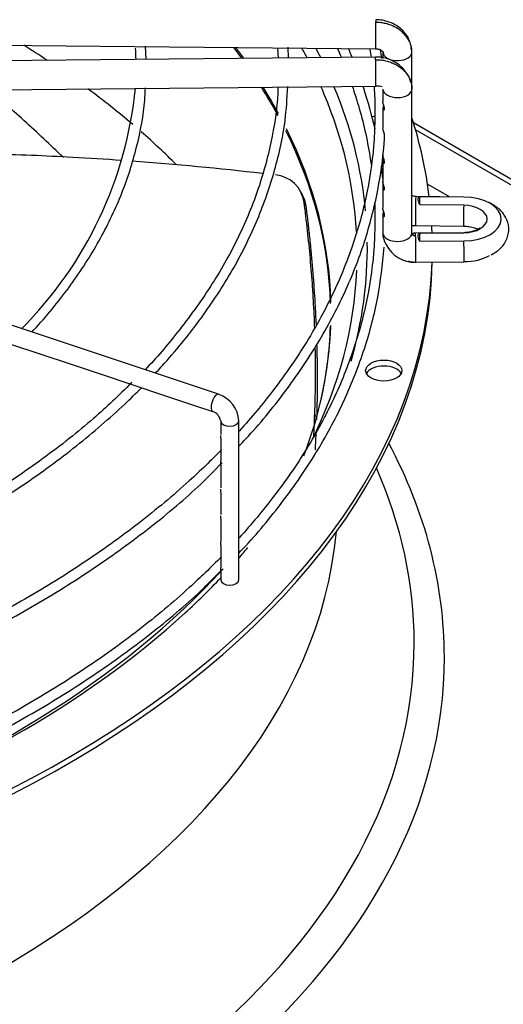
# Paper-space layout 'Layout1' of a CAD drawing. Units: inches. Extents: x 0 to 16.7, y -0.4 to 10.7.
# Drawn here: x 5.2 to 5.3, y 3 to 3.3 of the extents above; entities that cross this region are included whole.
import ezdxf

# ---------------------------------------------------------------- set-up
doc = ezdxf.new("R2010")
doc.units = ezdxf.units.IN
doc.header["$MEASUREMENT"] = 0
doc.layers.add('__ADD-OA001_ENGI', color=7, linetype='Continuous')
doc.layers.add('Default', color=7, linetype='Continuous')

# ---------------------------------------------------------------- blocks, each defined once
blk = doc.blocks.new('SE1')
at = {"layer": '__ADD-OA001_ENGI', "color": 7, "linetype": 'Continuous'}
for p, q in [((5.124700540037409, 3.294606652700946), (5.270361873900893, 3.293185401115011)), ((5.20823007058079, 3.290327754460439), (5.208095838261562, 3.293850554349465)), ((5.243860200792675, 3.293362113731892), (5.244004039365243, 3.290676809412233)), ((5.246804956613579, 3.290704138614676), (5.246699967943168, 3.293655984126176)), ((5.272369837172866, 3.29224275972174), (5.272369837172866, 3.290633437581069)), ((5.280243852920898, 3.282232969936017), (5.280243852920898, 3.29224275972174)), ((5.270361873900894, 3.290933988947405), (5.12470054003741, 3.289512737361471)), ((5.124777364987457, 3.281639096403991), (5.270438698850941, 3.283060347989926)), ((5.272369837172866, 3.282232969936016), (5.272369837172866, 3.278913214943406)), ((5.280243852920898, 3.243256509133854), (5.280243852920898, 3.282232969936016)), ((5.272369837172866, 3.277196797933242), (5.272369837172866, 3.271695390022823)), ((5.272369837172866, 3.271695390022824), (5.272369837172866, 3.271684543934137)), ((5.280647926412588, 3.273159228062998), (5.482702728977751, 3.156502833410957)), ((5.4813107864951, 3.155699195043903), (5.281220558964521, 3.271221341770882)), ((5.272369837172866, 3.264429487482477), (5.272369837172866, 3.262751694530423)), ((5.272369837172866, 3.262731307326254), (5.272369837172866, 3.257214979032924)), ((5.272369837172866, 3.257214979032923), (5.272369837172866, 3.255518949226929)), ((5.272369837172866, 3.25549856202276), (5.272369837172866, 3.249972320142013)), ((5.290427454495441, 3.253047524284827), (5.284453775059403, 3.256496429715275)), ((5.250599615767005, 3.253633338185498), (5.249979062410244, 3.254710492868501)), ((5.294320675368255, 3.25300953722132), (5.281274044673578, 3.253136836237978)), ((5.294314469666961, 3.252985721068271), (5.282336637721539, 3.253102591566525)), ((5.251597616383422, 3.250576448897713), (5.251038348819423, 3.25156957257443)), ((5.294250056119519, 3.250785180986273), (5.282433825333249, 3.250900474704321)), ((5.272369837172866, 3.248274879998604), (5.272369837172866, 3.243256509133854)), ((5.281197219723532, 3.245263195280499), (5.294243850418237, 3.245135896263841)), ((5.227847528909424, 3.199568067594943), (5.102120415663165, 3.241477105343696)), ((5.280322123966318, 3.242981964439823), (5.280096868772653, 3.242641217561316)), ((5.294243850418236, 3.243350528119043), (5.281197219723532, 3.243223229102385)), ((5.282433825333291, 3.243211418248139), (5.29425005611952, 3.243326711965994)), ((5.282336637721579, 3.241009301385936), (5.29431446966696, 3.241126171883998)), ((5.281274044673578, 3.235349588144905), (5.294320675368255, 3.235476887161563)), ((5.171207056270894, 3.213260761787825), (5.187917130319576, 3.207690737104931)), ((5.187917130319576, 3.20769073710493), (5.196307700121647, 3.20489388050424)), ((5.196307700121648, 3.20489388050424), (5.204620708549345, 3.202122877695007)), ((5.204620708549345, 3.202122877695007), (5.212984136442141, 3.199335068397409)), ((5.212984136442142, 3.199335068397409), (5.221359078625563, 3.196543421002935)), ((5.221359078625562, 3.196543421002935), (5.226291289903435, 3.194899350576978)), ((5.228444521923162, 3.192338755621539), (5.228444521923162, 3.188680454193139)), ((5.233365781765681, 3.149263739147396), (5.233365781765681, 3.192338755621539)), ((5.228444521923162, 3.187640636909545), (5.228444521923162, 3.1814423192912)), ((5.228444521923162, 3.180414601167456), (5.228444521923162, 3.174214963586151)), ((5.228444521923162, 3.173175146302557), (5.228444521923162, 3.166982218282657)), ((5.228444521923162, 3.165942400999063), (5.228444521923162, 3.15965300284224)), ((5.228444521923162, 3.158704234692594), (5.228444521923162, 3.152511338077223)), ((5.228444521923162, 3.151483619953479), (5.228444521923162, 3.149263739147396))]:
    blk.add_line(p, q, dxfattribs=at)
for centre, radius, start, end in [((5.081197397197608, 3.286779777800468), 0.1243680623594355, 1.622623887446228, 3.029832215055238), ((5.270663632737611, 3.281174701049672), 0.009763865435959312, 27.18495915067049, 91.77325132593583), ((5.270663632737611, 3.281174701049672), 0.009763865435959312, 16.29730891317948, 22.25576596620507), ((5.099008190403313, 3.292963317753183), 0.1068479237965653, 314.9168275569091, 354.3930542821686), ((5.270839332154753, 3.279307332239277), 0.003774396746838558, 68.66065496956372, 96.08740552672296), ((5.273747345402099, 3.271684199521055), 0.001377512485134312, 179.9787137244591, 181.6430530574951), ((5.242446896352575, 3.250390994137982), 0.008671914587965202, 7.811100843976924, 84.41738095185079), ((5.242978777164587, 3.249403075404621), 0.008698344373178566, 7.752616956959464, 29.85221324706552), ((5.280993953458042, 3.244017600945986), 0.008672450905029053, 206.5260372384764, 271.8532664923407), ((5.225289767266542, 3.191894943403738), 0.008088200014555284, 3.145489068369104, 71.56469110637366), ((5.225195011424562, 3.191791842599295), 0.003295213549164745, 9.553701732864837, 70.56798367039792)]:
    blk.add_arc(centre, radius, start, end, dxfattribs=at)
for centre, major_axis, ratio, start_param, end_param in [((5.270400286375917, 3.297122221593751), (3.841247502381133e-05, 0.00393682047873977), 0.01379684123681252, 0.6155470197676669, 3.143513636965915), ((5.270400286375918, 3.29712222159375), (-3.841247502334778e-05, -0.003936820478739949), 0.01379684123689962, 3.141592653579696, 3.757139673361825), ((4.946207824222373, 3.171714849564737), (0.3120078740157483, -2.294473525647253e-16), 0.577350269189559, 0.7168385121637098, 0.7470516307011481), ((4.946207824222374, 3.221257266379351), (-0.312007874015748, 6.102985779388379e-17), 0.5773502691895598, 3.536624147459129, 3.554609095831526), ((4.946207824222373, 3.221806542053715), (0.312126390898622, 1.201734328181547e-16), 0.5773502691895596, 0.3916037162860597, 0.4094924842464235), ((4.946207824222374, 3.237633470807729), (0.3191750999246064, -1.402255707070746e-16), 0.577350269189559, 0.2924114211867135, 0.3073314953086926), ((4.946207824222373, 3.239220472397348), (-0.3219500805057088, 5.187723297654816e-17), 0.5773502691895593, 3.422713937066179, 3.437044833818196), ((5.276306845046881, 3.29224275972174), (0.003937007874015888, 3.568871274306028e-16), 0.5773502691895759, 3.317682121452966, 6.266286892411772), ((5.276306845046881, 3.29224275972174), (-0.003937007874015888, -8.922178185765069e-17), 0.5773502691894631, 3.124694238822018, 3.416131316904834), ((5.270400286375917, 3.286997168468665), (3.841247502350187e-05, -0.00393682047873977), 0.01379684123685813, 2.526045633820953, 3.141592653580672), ((5.270400286375917, 3.286997168468666), (-3.84124750236566e-05, 0.003936820478739948), 0.01379684123691113, 3.141592653594205, 5.66763828741029), ((4.946207824222373, 3.171714849564737), (0.3120078740157483, -2.294473525647253e-16), 0.577350269189559, 0.5947158156768193, 0.6609808617188206), ((4.946207824222374, 3.221257266379351), (-0.312007874015748, 6.102985779388379e-17), 0.5773502691895598, 3.444791162787842, 3.490009526189057), ((4.946207824222373, 3.221806542053715), (0.312126390898622, 1.201734328181547e-16), 0.5773502691895596, 0.3034895802462634, 0.345064991748653), ((4.946207824222374, 3.237633470807729), (0.3191750999246064, -1.402255707070746e-16), 0.577350269189559, 0.2363902855844522, 0.2482724804190841), ((4.946207824222373, 3.239220472397348), (-0.3219500805057088, 5.187723297654816e-17), 0.5773502691895593, 3.195839875791632, 3.379077626806237), ((5.276306845046882, 3.282232969936016), (-0.003937007874015888, -2.676258623147437e-16), 0.5773502691894723, 0.0168984147810729, 3.158491068370866), ((4.946207824222374, 3.237633470807729), (0.3191750999246064, -1.402255707070746e-16), 0.577350269189559, 0.03272670683039269, 0.2363902855844521), ((5.272619252201546, 3.272449948872744), (-0.004921259842519707, -8.899848541859358e-17), 0.5773502691895623, -1.042894204512992, -0.8190454061100256), ((4.946207824222374, 3.239220472397348), (-0.3395669291338584, -3.095165096050404e-17), 0.5773502691895593, 3.212454447952865, 3.322327327069739), ((4.946207824222374, 3.221257266379351), (-0.312007874015748, 6.102985779388379e-17), 0.5773502691895598, 3.157734266414595, 3.42088191928128), ((4.946207824222373, 3.221806542053715), (0.312126390898622, 1.201734328181547e-16), 0.5773502691895596, 0.01446611756696203, 0.2791206737866225), ((5.272619252201546, 3.270842672138635), (-0.004921259842519398, -8.899848541859358e-17), 0.5773502691895942, -1.029549156147737, -0.9121606015364332), ((4.946207824222373, 3.171714849564737), (0.3120078740157483, -2.294473525647253e-16), 0.577350269189559, 0.5236767176126191, 0.5814565157370613), ((5.281235632198555, 3.249200015759238), (3.841247502365681e-05, 0.00393682047873977), 0.01379684123700132, 0.6155470197723609, 3.141592653585417), ((5.281235632198555, 3.249200015759238), (-3.841247502396586e-05, -0.00393682047873977), 0.01379684123688998, 3.141592653591106, 3.757139673356675), ((4.946207858722815, 3.247055946971672), (0.3362918997099625, -7.430423184876898e-10), 0.5773502987813458, 0.01980230130442884, 0.03114791075916728), ((5.294282262893241, 3.24907271674258), (-3.841247500433988e-05, -0.003936820478738074), 0.01379684123410223, 3.141592653409731, 3.25177916308292), ((5.294140895088516, 3.247055946476135), (-0.01027213747352411, -1.779969708371872e-16), 0.5773502691893898, 1.587694741565653, 4.695490565613913), ((5.29428226289324, 3.24907271674258), (3.841247500279446e-05, 0.003936820478739592), 0.01379684122987701, 1.120907530049752, 3.141592653589793), ((5.294140895088516, 3.247055946476133), (-0.006460145991040019, 1.786569893398064e-16), 0.57735026918954, 1.587694741567798, 4.69549056561182), ((4.946207824222374, 3.239220472397348), (-0.3395669291338584, -3.095165096050404e-17), 0.5773502691895593, 3.162235457612095, 3.172200030912955), ((5.281206486876294, 3.243303610625238), (0.008833565758775466, 0.000258573481018835), 0.8163800058976931, 3.117602603473818, 3.189792435239448), ((5.276306845046881, 3.243256509133854), (-0.003937007874015735, 4.01488147544876e-16), 0.5773502691895576, 0.01689841477886578, 3.158491068355308), ((5.281235632198556, 3.239286408623644), (3.841247502381112e-05, -0.003936820478739547), 0.01379684123684606, 2.526045633816538, 3.141592653589793), ((5.281235632198555, 3.239286408623645), (-3.841247502350208e-05, 0.003936820478739814), 0.01379684123698523, 3.141592653597026, 5.667638287415027), ((4.946207795716584, 3.247055946854866), (0.3362919627158876, -5.678269722998425e-10), 0.5773502447392183, -0.03114790559048952, -0.01980229719870774), ((5.29428226289324, 3.239413707640302), (3.841247500279404e-05, -0.003936820478740038), 0.01379684122994239, 3.031406144091175, 3.141592653589793), ((4.946207824222373, 3.239220472397348), (-0.3219500805057088, 5.187723297654816e-17), 0.5773502691895593, 2.975908010388712, 3.14989983870698), ((5.29428226289324, 3.239413707640301), (-3.84124750046487e-05, 0.003936820478738209), 0.01379684123436921, 3.141592653780625, 5.162277777128578), ((5.294140895088516, 3.241430477906749), (-0.01027213747352411, -8.879493060864066e-17), 0.5773502691895575, 1.587694741565658, 2.335347796395646), ((4.946207824222374, 3.237613195663238), (-0.3395669291338584, 1.921028036836227e-16), 0.5773502691895596, 1.606031736870989, 3.130269197468735), ((4.946207824222374, 3.239220472397348), (-0.3395669291338584, -3.095165096050404e-17), 0.5773502691895593, 1.60703912915829, 3.122067721641692), ((4.946207824222374, 3.237633470807729), (0.3191750999246064, -1.402255707070746e-16), 0.577350269189559, 6.005123749096405, 6.258957853689401), ((4.946207824222373, 3.221806542053715), (0.312126390898622, 1.201734328181547e-16), 0.5773502691895596, 6.065346789336056, 6.262975557514168), ((4.946207824222374, 3.221257266379351), (-0.312007874015748, 6.102985779388379e-17), 0.5773502691895598, 3.012697679748008, 3.123295133502737), ((5.272619252201546, 3.204383719187842), (-0.004921259842519707, -3.120529400627203e-16), 0.5773502691895537, 3.428349205929138, 5.996428754841445), ((5.22706940940643, 3.197233709085959), (0.0007781195029940991, 0.002334358508982627), 0.408248290463894, 0, 3.134563522685446), ((5.230905151844421, 3.192338755621539), (-0.00246062992125993, -4.449430730202073e-17), 0.5773502691895279, 0.01723782867213419, 3.14270919616404), ((4.946207824222373, 3.128318377743773), (0.3428074819435039, 3.095165096050404e-17), 0.5773502691895595, 0, 0.297515650997715), ((4.946207824222373, 3.132231105073423), (0.334633923979626, 4.315762251928079e-16), 0.577350269189559, 6.476667076353075e-17, 0.2480367186201402), ((4.946207824222373, 3.171714849564737), (-0.3139763779527557, 5.463695987328526e-17), 0.5773502691895596, 0.05160022298282119, 3.089992430609), ((4.946207824222373, 3.239220472397348), (-0.3219500805057088, 5.187723297654816e-17), 0.5773502691895593, -3.610786321324473, -3.593768549914997), ((4.946207824222374, 3.237633470807729), (0.3191750999246064, -1.402255707070746e-16), 0.577350269189559, 5.262396184020681, 5.801516062246536), ((4.946207824222373, 3.239220472397348), (-0.3219500805057088, 5.187723297654816e-17), 0.5773502691895593, -3.702578777252775, -3.643539794603796), ((5.230905151844421, 3.149263739147396), (0.00246062992125993, -2.231512966418272e-16), 0.5773502691895491, 3.141592653589793, 6.283185307179586), ((4.946207824222373, 3.239220472397348), (-0.3219500805057088, 5.187723297654816e-17), 0.5773502691895593, 2.115527423610216, 2.580606529926811), ((4.946207824222373, 3.132231105073423), (0.334633923979626, 4.315762251928079e-16), 0.577350269189559, 3.893483524199652, 6.283185307179586), ((4.946207824222373, 3.128318377743773), (0.3428074819435039, 3.095165096050404e-17), 0.5773502691895595, 3.937253316069629, 6.283185307179586)]:
    blk.add_ellipse(centre, major_axis=major_axis, ratio=ratio, start_param=start_param, end_param=end_param, dxfattribs=at)
blk.add_ellipse((5.272619252201546, 3.205990995921952), major_axis=(-0.004921259842519707, -1.782202672762443e-16), ratio=0.577350269189562, dxfattribs=at)
for points in [[(5.280243290815288, 3.292204350902852), (5.280243290815288, 3.292584833456448), (5.280175029896581, 3.293359074793548), (5.279878491073168, 3.294474841001393), (5.279381189172597, 3.295568134317338), (5.278711934109912, 3.296575085848315), (5.277859371073271, 3.297513026585805), (5.276872342693625, 3.298328351305924), (5.275733694194567, 3.299035272684228), (5.274508518344333, 3.299593345102716), (5.273175758237993, 3.300012087228998), (5.271813239117838, 3.30026729733949), (5.270866142323156, 3.300332229596908), (5.270400286375917, 3.30033677506197)], [(5.264039900919836, 3.290900632755409), (5.263712411651699, 3.291695680913861), (5.263376177445551, 3.292489134162767), (5.263031055605699, 3.293281349868491)], [(5.272038485745656, 3.290550434875354), (5.27192523185778, 3.291360469265855), (5.27180089791057, 3.292173809571766), (5.271666924153942, 3.292988035547712)], [(5.280096868772674, 3.292858051294245), (5.280059567942497, 3.293123721633606), (5.280022055752466, 3.293380807808033), (5.279980725543509, 3.293630917106762)], [(5.204463444105278, 3.262810033753545), (5.216303588068415, 3.261938454200821), (5.228081158401274, 3.260815633781174), (5.239724798648756, 3.25944857016139)], [(5.272346623436142, 3.258016771845556), (5.272222399684577, 3.25915999735575), (5.272094612334231, 3.260271475890764), (5.271957540190202, 3.261364462313605)], [(5.280242675891225, 3.245327099439217), (5.280544553705906, 3.245298333463565), (5.280855665633743, 3.245280550548351), (5.281196844203731, 3.245263293504791)], [(5.280243290815288, 3.243294917952742), (5.280243290815322, 3.243265334267933), (5.280246474611284, 3.243214525307751), (5.280263549395727, 3.243126445512825), (5.280288447194406, 3.243050881728043), (5.280327613288353, 3.242968035337944), (5.280371124745076, 3.242898644071708), (5.280431405287462, 3.242823525028359), (5.280491530008214, 3.242763456452435), (5.280570448353896, 3.242699796320963), (5.28064515240272, 3.242651166285422), (5.280738741874455, 3.242602410597393), (5.280825580594942, 3.242567182576986), (5.28092926832472, 3.242535672498533), (5.281024216257616, 3.24251581254949), (5.28113466476746, 3.242502646222322), (5.281198566848364, 3.242500600436603), (5.281235632198555, 3.242500962091864)], [(5.281196844203729, 3.243223130878089), (5.280823746333491, 3.243214454844154), (5.280565529119387, 3.243165522728304), (5.280422192561415, 3.24307633453054)], [(5.253922892666472, 3.194208213348818), (5.254108413712698, 3.193715839315651), (5.25428678208163, 3.193226351916341), (5.254458086961578, 3.19273980855479)], [(5.25408033129377, 3.1845402787588), (5.254179446574622, 3.186165291827191), (5.25426563573969, 3.187794227749625), (5.25433904960241, 3.189426834559455)]]:
    blk.add_open_spline(points, degree=3, dxfattribs=at)
for points, knots in [([(5.279556466124805, 3.295363599105663), (5.279475841201313, 3.295586637093589), (5.279175490311128, 3.296297532584109), (5.278389602002112, 3.297472349221285), (5.277161988995721, 3.29871191331287), (5.275675658284067, 3.299728528734824), (5.274025014998792, 3.300474434329681), (5.272219738768694, 3.300955833133335), (5.271097576041259, 3.301025837529619), (5.270439074370723, 3.301058943848197)], [0.197541371888779, 0.197541371888779, 0.197541371888779, 0.197541371888779, 0.2542367094410929, 0.3806941164949191, 0.5066870808870962, 0.6317704341401875, 0.755499435077227, 0.8783309948055525, 1, 1, 1, 1]), ([(5.260010238005621, 3.29330184651633), (5.260278005979385, 3.292702908287229), (5.260635883033858, 3.291885490863157), (5.260984113546949, 3.291066555595859), (5.261076151167048, 3.29084839723309)], [0.9598219805123807, 0.9598219805123807, 0.9598219805123807, 0.9598219805123807, 0.9614089711675168, 0.9619848801723136, 0.9619848801723136, 0.9619848801723136, 0.9619848801723136]), ([(5.268811103737247, 3.293201611994305), (5.268826233232224, 3.293108380490046), (5.268948025848925, 3.292351715169272), (5.269062156132693, 3.291592346323428), (5.269156198516231, 3.290925819175951)], [0.9850877123840288, 0.9850877123840288, 0.9850877123840288, 0.9850877123840288, 0.9853259935897243, 0.9870207632519317, 0.9870207632519317, 0.9870207632519317, 0.9870207632519317]), ([(5.270361498381066, 3.293185499339305), (5.270729335907152, 3.29315452322536), (5.271335749673125, 3.293090585474499), (5.272074486381906, 3.29269503572881), (5.272501005805348, 3.292171198063141), (5.272516550276422, 3.291824678242691), (5.272516821320974, 3.291627468149225)], [0, 0, 0, 0, 0.2737292687147325, 0.5296377550849546, 0.7707848446136637, 1, 1, 1, 1]), ([(5.270400286375917, 3.290211721936885), (5.270866142323153, 3.290216267401943), (5.271813239117821, 3.290169817232885), (5.273175758237993, 3.289941195955671), (5.274508518344319, 3.289548461931395), (5.275733694194566, 3.289014298165587), (5.276872342693625, 3.288329596904899), (5.277859371073271, 3.2875335335167), (5.278711934109912, 3.286612230091747), (5.279381189172598, 3.285618338716041), (5.279804844272703, 3.28469522160469), (5.279981748588193, 3.284122655310127), (5.280034796583468, 3.283916111955143)], [0, 0, 0, 0, 0.0909090909088466, 0.1818181818179882, 0.2727272727271299, 0.3636363636362714, 0.4545454545454132, 0.5454545454544548, 0.6363636363635965, 0.7272727272727381, 0.8181818181818798, 0.8687019803273751, 0.8687019803273751, 0.8687019803273751, 0.8687019803273751]), ([(5.177330332526839, 3.216409011127485), (5.177928635395799, 3.217057396402211), (5.181918630936649, 3.221458022973164), (5.188616794546033, 3.229818767606273), (5.19616163433813, 3.241763708905741), (5.201982121206407, 3.254069049611697), (5.2059188547825, 3.266483847217951), (5.207783124427995, 3.276327094993406), (5.207989762649224, 3.28136669281668), (5.208036042369538, 3.282598891954115)], [0.852012771016632, 0.852012771016632, 0.852012771016632, 0.852012771016632, 0.8567459695158645, 0.8840100668076439, 0.9112569377330962, 0.9384780126036287, 0.9656662997185699, 0.9928201224446428, 1, 1, 1, 1]), ([(5.243952529877442, 3.282825942298804), (5.243933993546773, 3.282202415115004), (5.243784425774657, 3.277446524141941), (5.242275182257188, 3.267656259311291), (5.238666396937466, 3.254522500770243), (5.233175628519472, 3.241456048910802), (5.225956663841043, 3.228668232688387), (5.217479229866488, 3.217057248494128), (5.211079118165841, 3.209408370974651), (5.207947225356969, 3.206204226601799)], [0, 0, 0, 0, 0.02026923682832626, 0.1799425725196022, 0.3395915633006512, 0.4991113702568483, 0.658469046982087, 0.8176703410969783, 0.9515405297502707, 0.9515405297502707, 0.9515405297502707, 0.9515405297502707]), ([(5.210761186488551, 3.205265857518463), (5.211839686413767, 3.206422456933437), (5.216536584563687, 3.211598917624575), (5.224072241214239, 3.221029461636904), (5.23224832879761, 3.233790733966868), (5.238697878817917, 3.246913062572165), (5.24329954334711, 3.260180349990981), (5.246006138827283, 3.272522424212524), (5.246424445814761, 3.279609392267833), (5.246599718866977, 3.28298702220036)], [0.8490775677628146, 0.8490775677628146, 0.8490775677628146, 0.8490775677628146, 0.8564247577650196, 0.8817568525759618, 0.9070757269222465, 0.9323753115569972, 0.95765047897685, 0.9828993449207374, 1, 1, 1, 1]), ([(5.264071673989932, 3.283018702427537), (5.264664975703981, 3.281293112379282), (5.266673354522596, 3.274988189812295), (5.268271018575379, 3.267959727849977), (5.26908285742391, 3.262523184257796), (5.269185277294779, 3.261787339442717)], [0.9688432364106784, 0.9688432364106784, 0.9688432364106784, 0.9688432364106784, 0.9733618158458985, 0.9853259935897265, 0.9871966115033824, 0.9871966115033824, 0.9871966115033824, 0.9871966115033824]), ([(5.270234288530895, 3.271448181242953), (5.269418007459122, 3.275092420208589), (5.268322080077349, 3.279003056554719), (5.267040169430708, 3.282849540586652), (5.266979500758789, 3.28303020665403)], [0.1875097153950514, 0.1875097153950514, 0.1875097153950514, 0.1875097153950514, 0.3090983850174945, 0.3150955523888089, 0.3150955523888089, 0.3150955523888089, 0.3150955523888089]), ([(5.269994622843807, 3.282867867601238), (5.270065512979575, 3.28179682254012), (5.27018201046244, 3.279477601172586), (5.270210742706999, 3.277245779694167), (5.27022357225387, 3.275826200016699)], [0.9938927555140535, 0.9938927555140535, 0.9938927555140535, 0.9938927555140535, 0.996680608844399, 1, 1, 1, 1]), ([(5.280034796583468, 3.283916111955143), (5.280077206417706, 3.283750988477767), (5.280193996936326, 3.28321000931347), (5.280243290815282, 3.282651861308501), (5.280243290815288, 3.282271378754905)], [0.8687019803273751, 0.8687019803273751, 0.8687019803273751, 0.8687019803273751, 0.9090909090910314, 1, 1, 1, 1]), ([(5.185841969810817, 3.263748294712995), (5.184095443859106, 3.265432945656846), (5.182322059181027, 3.26711755881903), (5.177005236885832, 3.272094948973489), (5.173387100141885, 3.275388613736427), (5.169535618901361, 3.278806873121201), (5.169387953430083, 3.278937798715539), (5.169240137388569, 3.279068729433783)], [0.0930292756483949, 0.0930292756483949, 0.0930292756483949, 0.0930292756483949, 0.1249999999999998, 0.1249999999999998, 0.1874999999999996, 0.1874999999999996, 0.1899890873200909, 0.1899890873200909, 0.1899890873200909, 0.1899890873200909]), ([(5.272794325182129, 3.277214053231411), (5.272763020760832, 3.277411293162287), (5.272697797632248, 3.277615613803164), (5.272572839284091, 3.277989900181862), (5.27251423196152, 3.27815777860872), (5.272404566534671, 3.278541784009302), (5.272370534106638, 3.278742413044455), (5.272370136386628, 3.27891894122829)], [0, 0, 0, 0, 0.06250000000000083, 0.06250000000000083, 0.1250000000000017, 0.1250000000000017, 0.2158802913212181, 0.2158802913212181, 0.2158802913212181, 0.2158802913212181]), ([(5.272557410830665, 3.278008956678996), (5.272544694944709, 3.277975061549196), (5.272532489593775, 3.277941771789263), (5.272411642238635, 3.277600244415207), (5.272358565573898, 3.277338666180257), (5.272385307433756, 3.276899683022046), (5.272468181832906, 3.276714911578232), (5.27264967711685, 3.276650811714244), (5.272718373304874, 3.276670094475725), (5.272811172694891, 3.27684951423869), (5.272825629603426, 3.277016813300536), (5.272794325182129, 3.277214053231411)], [0.611753934629163, 0.611753934629163, 0.611753934629163, 0.611753934629163, 0.6249999999999918, 0.6249999999999918, 0.7499999999999941, 0.7499999999999941, 0.8749999999999964, 0.8749999999999964, 0.9374999999999982, 0.9374999999999982, 1, 1, 1, 1]), ([(5.27022357225387, 3.275826200016699), (5.27017790243726, 3.273147876921207), (5.270023214505978, 3.266518237247587), (5.268398660600402, 3.25449059205637), (5.264735323165347, 3.240750895550129), (5.259255363726187, 3.227087158699882), (5.252019857005664, 3.213730213742096), (5.243399854117577, 3.201203603271819), (5.236773648465309, 3.193265768047617), (5.233446933083776, 3.18959811165307)], [0, 0, 0, 0, 0.006262951552888227, 0.01824676199923764, 0.03022918645184977, 0.04220330575223075, 0.05416678864283475, 0.06611972750049117, 0.07671675507941705, 0.07671675507941705, 0.07671675507941705, 0.07671675507941705]), ([(5.272809856945641, 3.269724151432427), (5.27281082968038, 3.269740143150812), (5.272811347092994, 3.269756783364517), (5.272811590056629, 3.269932888106368), (5.272769454905255, 3.270129957823931), (5.272662388036512, 3.270497184422502), (5.272600026928828, 3.270671096847353), (5.272443096581161, 3.271145844137891), (5.272376900109215, 3.271411106562434), (5.27237039927843, 3.271644702442495)], [0.4863972985691397, 0.4863972985691397, 0.4863972985691397, 0.4863972985691397, 0.4999999999999987, 0.4999999999999987, 0.6249999999999988, 0.6249999999999988, 0.7499999999999989, 0.7499999999999989, 1, 1, 1, 1]), ([(5.233414233484773, 3.185573796176646), (5.234034167297184, 3.186206088738585), (5.238436430625948, 3.190778198338133), (5.246133005946726, 3.200254783882671), (5.255035774328848, 3.213367943242035), (5.262229623523703, 3.226950683956662), (5.267669873820902, 3.240817426537339), (5.271209955144161, 3.254719023449814), (5.272642516319368, 3.264740318134019), (5.272781441674162, 3.269454725928508), (5.272789394752847, 3.269731164976785)], [0.05569820625802958, 0.05569820625802958, 0.05569820625802958, 0.05569820625802958, 0.079998421488359, 0.2322345140349588, 0.3844058762564688, 0.5364817068595299, 0.6884337638854566, 0.84024656887912, 0.9919286013681419, 1, 1, 1, 1]), ([(5.166016593987618, 3.26475021578434), (5.173469401991481, 3.264544152731573), (5.180928741390033, 3.264240310770798), (5.192794463891597, 3.263598169567615), (5.197208214010799, 3.26332391215947), (5.201614104594469, 3.263014844243485)], [0.6790602882254876, 0.6790602882254876, 0.6790602882254876, 0.6790602882254876, 0.7712960773111184, 0.7712960773111184, 0.8260093357795081, 0.8260093357795081, 0.8260093357795081, 0.8260093357795081]), ([(5.272557410830665, 3.263543466072008), (5.272544694944709, 3.263509570942208), (5.272532489593775, 3.263476281182275), (5.272411642238636, 3.263134753808219), (5.272358565573898, 3.262873175573269), (5.272385307433756, 3.262434192415057), (5.272468181832906, 3.262249420971244), (5.27264967711685, 3.262185321107256), (5.272718373304874, 3.262204603868737), (5.272811172694891, 3.262384023631702), (5.272825629603426, 3.262551322693548), (5.272794325182129, 3.262748562624423)], [0.6117539346291351, 0.6117539346291351, 0.6117539346291351, 0.6117539346291351, 0.6249999999999931, 0.6249999999999931, 0.7499999999999953, 0.7499999999999953, 0.8749999999999977, 0.8749999999999977, 0.9374999999999988, 0.9374999999999988, 1, 1, 1, 1]), ([(5.272794325182129, 3.262748562624423), (5.272763020760832, 3.262945802555299), (5.272697797632248, 3.263150123196176), (5.272572839284091, 3.263524409574873), (5.27251423196152, 3.263692288001732), (5.272404566534671, 3.264076293402314), (5.272370534106638, 3.264276922437467), (5.272370136386628, 3.264453450621302)], [0, 0, 0, 0, 0.06250000000000074, 0.06250000000000074, 0.1250000000000015, 0.1250000000000015, 0.2158802913211778, 0.2158802913211778, 0.2158802913211778, 0.2158802913211778]), ([(5.272557410830665, 3.256310720768514), (5.272544694944709, 3.256276825638713), (5.272532489593775, 3.25624353587878), (5.272411642238635, 3.255902008504725), (5.272358565573898, 3.255640430269774), (5.272385307433756, 3.255201447111564), (5.272468181832906, 3.25501667566775), (5.27264967711685, 3.254952575803762), (5.272718373304875, 3.254971858565243), (5.272811172694891, 3.255151278328208), (5.272825629603426, 3.255318577390054), (5.272794325182129, 3.25551581732093)], [0.6117539346291454, 0.6117539346291454, 0.6117539346291454, 0.6117539346291454, 0.6249999999999931, 0.6249999999999931, 0.7499999999999951, 0.7499999999999951, 0.8749999999999972, 0.8749999999999972, 0.9374999999999986, 0.9374999999999986, 1, 1, 1, 1]), ([(5.272794325182129, 3.25551581732093), (5.272763020760832, 3.255713057251805), (5.272697797632248, 3.255917377892682), (5.272572839284091, 3.25629166427138), (5.27251423196152, 3.256459542698238), (5.272404566534671, 3.25684354809882), (5.272370534106638, 3.257044177133973), (5.272370136386628, 3.257220705317808)], [0, 0, 0, 0, 0.06250000000000074, 0.06250000000000074, 0.1250000000000015, 0.1250000000000015, 0.2158802913211785, 0.2158802913211785, 0.2158802913211785, 0.2158802913211785]), ([(5.281274420193422, 3.253136738013685), (5.281043817110522, 3.253156046991478), (5.280672632164847, 3.253193071175881), (5.280360853846579, 3.253354922289778), (5.280246089394089, 3.253454689365592), (5.280228539220225, 3.253471464059695)], [0, 0, 0, 0, 0.2870328454315196, 0.5462123608709701, 0.5974995615348837, 0.5974995615348837, 0.5974995615348837, 0.5974995615348837]), ([(5.28243382533325, 3.250900474704322), (5.282279108440884, 3.251179687369453), (5.282151545395457, 3.251448964425979), (5.281964306822706, 3.251962534156351), (5.281909124391936, 3.252195541657676), (5.281888187431054, 3.252599534412464), (5.28192283534982, 3.252759266593054), (5.282076644054158, 3.252997143918364), (5.282191386237139, 3.253069081973663), (5.282336637721539, 3.253102591566524)], [0, 0, 0, 0, 0.2500000000000004, 0.2500000000000004, 0.5000000000000003, 0.5000000000000003, 0.7500000000000002, 0.7500000000000002, 1, 1, 1, 1]), ([(5.253915541706195, 3.2174654497494), (5.253871481174381, 3.218689315115923), (5.253820643428625, 3.21991530750954), (5.253644951557185, 3.223662421897563), (5.253498519182739, 3.226188610514669), (5.253151078842907, 3.231243595439972), (5.252949948673645, 3.233774857129977), (5.252493898044358, 3.23884770842053), (5.252239115512606, 3.241387721349703), (5.251677325832201, 3.246474998755764), (5.251369993827581, 3.249024655273802), (5.251038348819423, 3.25156957257443)], [0.8597704021064975, 0.8597704021064975, 0.8597704021064975, 0.8597704021064975, 0.8749999999999982, 0.8749999999999982, 0.9062499999999987, 0.9062499999999987, 0.9374999999999991, 0.9374999999999991, 0.9687499999999996, 0.9687499999999996, 1, 1, 1, 1]), ([(5.254347515680132, 3.21841911358395), (5.254266687154492, 3.220329277720319), (5.25403318859478, 3.224966998463), (5.253520021571626, 3.232358955741509), (5.25289394343405, 3.239223378310976), (5.252303599502759, 3.244736549642233), (5.251945563402362, 3.247780867643963), (5.251704361658425, 3.249730936840693), (5.251633172117507, 3.250294490098802), (5.251597616383422, 3.250576448897713)], [0.8685900101898586, 0.8685900101898586, 0.8685900101898586, 0.8685900101898586, 0.8921872995554513, 0.9257875743928569, 0.9594299720091409, 0.9762307885934389, 0.9931330878423411, 0.9965643295428032, 1, 1, 1, 1]), ([(5.270128958131193, 3.251430182330293), (5.270137983125871, 3.251208236049996), (5.270192348374417, 3.249743606676987), (5.270210742706999, 3.248314798480189), (5.27022357225387, 3.246895218802722)], [0.9960901527896637, 0.9960901527896637, 0.9960901527896637, 0.9960901527896637, 0.9966806088444002, 1, 1, 1, 1]), ([(5.272782692897841, 3.248348865800569), (5.27270486530053, 3.248750071865877), (5.272538563760887, 3.249127703951966), (5.272399453980745, 3.249640117663123), (5.272370391715657, 3.249825121282609), (5.272370196834168, 3.2499891600753)], [0, 0, 0, 0, 0.1249999999999988, 0.1249999999999988, 0.2092741988622913, 0.2092741988622913, 0.2092741988622913, 0.2092741988622913]), ([(5.301678130202848, 3.237336153017384), (5.302731018759967, 3.237942860415505), (5.304486547862395, 3.239026915409023), (5.306185832362493, 3.241720997273337), (5.306643073650548, 3.244738869962561), (5.305795502688541, 3.24757532898496), (5.303861578376369, 3.249989746381275), (5.302143754522924, 3.250968143480135), (5.301068862407984, 3.251540583011109)], [0, 0, 0, 0, 0.1748883848354141, 0.3476006509575248, 0.505380654596813, 0.6679512367014703, 0.8259661339729546, 1, 1, 1, 1]), ([(5.27022357225387, 3.246895218802722), (5.27017790243726, 3.24421689570723), (5.270023214505982, 3.237587256033613), (5.268398660600401, 3.225559610842393), (5.264735323165351, 3.211819914336151), (5.259255363726183, 3.198156177485907), (5.252019857005665, 3.184799232528118), (5.243399854117573, 3.172272622057843), (5.236773648465309, 3.164334786833641), (5.233446933083775, 3.160667130439092)], [0, 0, 0, 0, 0.006262951552888234, 0.01824676199923765, 0.0302291864518498, 0.04220330575223078, 0.0541667886428348, 0.06611972750049122, 0.07671675507941694, 0.07671675507941694, 0.07671675507941694, 0.07671675507941694]), ([(5.272563178395905, 3.249093130957276), (5.272541843877788, 3.249036559249008), (5.272521864880953, 3.248981771685736), (5.272400622582011, 3.248626772051208), (5.272354377685461, 3.248367778777972), (5.272394928385332, 3.247938492031933), (5.27248722359624, 3.247759289086296), (5.272670840312642, 3.247723762102953), (5.272739524288903, 3.247756956276782), (5.272819512021272, 3.247967028204304), (5.272821606696496, 3.248148262767914), (5.272782692897841, 3.248348865800569)], [0.6030221980642574, 0.6030221980642574, 0.6030221980642574, 0.6030221980642574, 0.6250000000000047, 0.6250000000000047, 0.7500000000000047, 0.7500000000000047, 0.8750000000000048, 0.8750000000000048, 0.9375000000000024, 0.9375000000000024, 1, 1, 1, 1]), ([(5.294243850418247, 3.245135896263841), (5.294770867824828, 3.245111823881389), (5.295771895802829, 3.245057806766421), (5.297172459194414, 3.244702093872323), (5.297853011810451, 3.244384573388062), (5.298083280041324, 3.244251978265792)], [0, 0, 0, 0, 0.07509288296942068, 0.1671374129806631, 0.2386109916268319, 0.2386109916268319, 0.2386109916268319, 0.2386109916268319]), ([(5.298675354552565, 3.24468983050478), (5.298674555884399, 3.244690820873302), (5.29866107187418, 3.244688635139477), (5.298516255901148, 3.244487570281593), (5.297746201175257, 3.244020328590689), (5.296547422080959, 3.243596472752591), (5.295262439514725, 3.243383167387121), (5.29451568789205, 3.243358073758024), (5.294243850418247, 3.243350528119042)], [0.6293443170295645, 0.6293443170295645, 0.6293443170295645, 0.6293443170295645, 0.6394698064921767, 0.7200733581483579, 0.7971243487019515, 0.8754524897071543, 0.9613722611710367, 1, 1, 1, 1]), ([(5.272822020626507, 3.241039129297736), (5.272821452953358, 3.241051646185026), (5.272820337481736, 3.241076314508092), (5.272814938460275, 3.241120989759806), (5.272805426080775, 3.241178093209688), (5.272789505712186, 3.241251108357766), (5.272757114595662, 3.241372590450945), (5.272701246342871, 3.241546327929382), (5.272622620573714, 3.241766295682675), (5.272540988006392, 3.241995808303089), (5.272467513312167, 3.24223341684048), (5.272410122352373, 3.242473610149643), (5.272399029328361, 3.242621946681608), (5.272393351040877, 3.242697877056667)], [0, 0, 0, 0, 0.033254784743009, 0.06553879762475918, 0.09730873769057212, 0.1441269394603615, 0.1913242097151001, 0.2890554577900585, 0.3991725065983355, 0.5254530851623332, 0.6655566252805606, 0.8288054160323169, 1, 1, 1, 1]), ([(5.282336637721579, 3.241009301385936), (5.282191364078673, 3.241293944401469), (5.28207667456928, 3.241567722785361), (5.281922793081707, 3.242087436564884), (5.281888165784131, 3.242318784907294), (5.281909168424476, 3.242717489432418), (5.281963864796244, 3.242872478642197), (5.282150963276054, 3.24310451948129), (5.282279074894524, 3.243175989349848), (5.282433825333291, 3.243211418248139)], [0, 0, 0, 0, 0.25, 0.25, 0.5, 0.5, 0.75, 0.75, 1, 1, 1, 1]), ([(5.233414247042195, 3.156642810392166), (5.234034170314522, 3.157275093381371), (5.238436459672908, 3.161847267313623), (5.246133875266619, 3.171325530239628), (5.255032611150367, 3.184430675947146), (5.262241395442916, 3.198043096691872), (5.267626001903648, 3.211799260100236), (5.271319830178592, 3.225908119591317), (5.272214851257154, 3.23447450965348), (5.272688701739066, 3.239439075477024)], [0.05652329370830213, 0.05652329370830213, 0.05652329370830213, 0.05652329370830213, 0.08118286067258491, 0.2356729276091192, 0.3900973058374846, 0.544424738027099, 0.6986265640749794, 0.8526870763553769, 1, 1, 1, 1]), ([(5.272687074114205, 3.241305241076702), (5.27272297132306, 3.241198992646022), (5.272850625043477, 3.24085264804889), (5.273035630519334, 3.240461064909916), (5.273193785337916, 3.240181567067003), (5.273223676727446, 3.240130359358001)], [0, 0, 0, 0, 0.04743509080159945, 0.1556372286713811, 0.1800866494266008, 0.1800866494266008, 0.1800866494266008, 0.1800866494266008]), ([(5.272687074114205, 3.241305241076702), (5.27268746800991, 3.241282294266581), (5.272688249814923, 3.241236749392633), (5.272693078750677, 3.241175023734442), (5.272700368458136, 3.241119014207932), (5.272712661623345, 3.241056079853047), (5.272731656484766, 3.240994200189553), (5.272757755024062, 3.240947244616953), (5.272783352994564, 3.240927499733608), (5.272802995298703, 3.240934984223654), (5.272815082882586, 3.24095995380378), (5.272821670924246, 3.24099174134274), (5.272821904814839, 3.241023588381499), (5.272822020626507, 3.241039129297736)], [0, 0, 0, 0, 0.0799605424128015, 0.1587058421025476, 0.2364309610750897, 0.3133385831013867, 0.4507292084538926, 0.5809036084442277, 0.699181325502787, 0.8086621947490995, 0.8761232332188185, 0.9395497272647463, 1, 1, 1, 1]), ([(5.279331998799153, 3.235622936872304), (5.279385620273209, 3.235605976583511), (5.27959870190467, 3.23554371647521), (5.279917697814068, 3.235476148185121), (5.280286606241302, 3.235423347687836), (5.280597603748555, 3.235392997185831), (5.280926169297427, 3.235374220596587), (5.281153355269561, 3.235373677816198), (5.281267838972276, 3.235373404297954)], [0.4771200504164237, 0.4771200504164237, 0.4771200504164237, 0.4771200504164237, 0.5249249460113221, 0.6637167242880172, 0.7418995021152466, 0.8222423122007027, 0.9104242304492511, 1, 1, 1, 1]), ([(5.25447033897872, 3.192739029108644), (5.254642566871998, 3.197754405630459), (5.254712822932581, 3.204402112262563), (5.254585010509438, 3.211096629351868), (5.254542946166087, 3.212709803243143)], [0.7619208628784417, 0.7619208628784417, 0.7619208628784417, 0.7619208628784417, 0.8250417288900072, 0.8450396761527864, 0.8450396761527864, 0.8450396761527864, 0.8450396761527864]), ([(5.253628720057972, 3.187854393551277), (5.253693488094066, 3.188981581545562), (5.253751897340247, 3.190110504228872), (5.254030969332172, 3.196166267037435), (5.254138227211767, 3.201111119128177), (5.254128184357477, 3.207352910406158), (5.254118918310112, 3.208605056806367), (5.254093401143868, 3.210551523793383), (5.254082115744239, 3.211245093619052), (5.254068665239625, 3.211938452451731)], [0.7356596114052656, 0.7356596114052656, 0.7356596114052656, 0.7356596114052656, 0.7499999999999973, 0.7499999999999973, 0.8124999999999973, 0.8124999999999973, 0.8281249999999976, 0.8281249999999976, 0.8367862529098113, 0.8367862529098113, 0.8367862529098113, 0.8367862529098113]), ([(5.204375984736409, 3.202755240097817), (5.200679697950619, 3.199138327159451), (5.193841510999681, 3.192522624063611), (5.180465483224697, 3.181992833472609), (5.165436122974362, 3.17183412310694), (5.148909424607814, 3.162296299541159), (5.131293494025686, 3.153616285829095), (5.114253190831951, 3.146405540718152), (5.103918521045168, 3.142761278913085), (5.099351020534642, 3.1411923239687)], [0, 0, 0, 0, 0.1273973325921736, 0.276570454976805, 0.425717021982098, 0.5748546747182682, 0.7239921892617797, 0.8731366664896016, 0.9718000581636975, 0.9718000581636975, 0.9718000581636975, 0.9718000581636975]), ([(5.101581967259939, 3.138961871312625), (5.102357402652778, 3.139232691002903), (5.109801964114251, 3.141859340596493), (5.12354142599697, 3.147194935398629), (5.141946453714566, 3.155616921218151), (5.159165525093236, 3.164846311481555), (5.17509378850338, 3.174828316480448), (5.189633722385653, 3.185503461903959), (5.199993093832879, 3.194468948499696), (5.205504386207786, 3.199844329601052), (5.206981532995802, 3.201334925081681)], [0.6761082750864933, 0.6761082750864933, 0.6761082750864933, 0.6761082750864933, 0.6790449787153238, 0.7043791312872468, 0.7297160352294297, 0.7550556987500516, 0.7803978159640541, 0.8057415886836085, 0.8310849241177815, 0.8406934433234052, 0.8406934433234052, 0.8406934433234052, 0.8406934433234052]), ([(5.228444644829022, 3.187632755024818), (5.228444604460477, 3.187635849887038), (5.228444727278267, 3.187639533624324), (5.228449737374556, 3.187717024274554), (5.228465436563727, 3.18800773116483), (5.228452464513372, 3.188360065918364)], [0.8676558780364025, 0.8676558780364025, 0.8676558780364025, 0.8676558780364025, 0.875, 0.875, 1, 1, 1, 1]), ([(5.228613243059536, 3.184466268451451), (5.225851694804525, 3.181640718386256), (5.21880736529099, 3.174852818421901), (5.206432857333127, 3.164485459207796), (5.191195335336985, 3.153570157674408), (5.174578500517093, 3.143340494543561), (5.156675134733643, 3.133854448082687), (5.137585507471137, 3.125165996794512), (5.122797623317038, 3.119416683172032), (5.114500927665224, 3.116495029398388), (5.113113690741478, 3.116014702460842)], [0.08170009249492768, 0.08170009249492768, 0.08170009249492768, 0.08170009249492768, 0.09000140478230567, 0.1019347534969419, 0.1138657296756626, 0.1257956957112639, 0.1377254675728257, 0.1496555413163269, 0.1615862897596326, 0.1639687205480854, 0.1639687205480854, 0.1639687205480854, 0.1639687205480854]), ([(5.113062239771549, 3.113187557878076), (5.115571720001125, 3.114012150402239), (5.124555248765666, 3.117028829853212), (5.140691409002152, 3.123517063807076), (5.159696540310688, 3.132267323684681), (5.177635057193692, 3.141920123068548), (5.194296375279981, 3.152318505036869), (5.20939407545021, 3.163339167840504), (5.22121426020028, 3.173197753015156), (5.226743386863173, 3.178875120414937), (5.228824524699359, 3.181026143228766)], [0.02450028669177923, 0.02450028669177923, 0.02450028669177923, 0.02450028669177923, 0.07452174774490608, 0.2174316374558394, 0.3603552249772357, 0.5032924244477078, 0.6462416568808221, 0.7891990518322385, 0.9321548656081273, 1, 1, 1, 1]), ([(5.228444769818191, 3.18040718479061), (5.228444984539944, 3.180447383525097), (5.228461369006984, 3.180561489534577), (5.228461695606932, 3.180954285407941), (5.228444830729092, 3.181204669587947), (5.228444740160267, 3.181443147826012)], [0.16583177831192, 0.16583177831192, 0.16583177831192, 0.16583177831192, 0.25, 0.25, 0.3354181688315167, 0.3354181688315167, 0.3354181688315167, 0.3354181688315167]), ([(5.228444644829022, 3.173167264417829), (5.228444604460477, 3.17317035928005), (5.228444727278268, 3.173174043017335), (5.228449737374556, 3.173251533667566), (5.228465436563727, 3.173542240557842), (5.228452464513372, 3.173894575311376)], [0.8676558780363961, 0.8676558780363961, 0.8676558780363961, 0.8676558780363961, 0.875, 0.875, 1, 1, 1, 1]), ([(5.228444644829022, 3.165934519114335), (5.228444604460477, 3.165937613976556), (5.228444727278267, 3.165941297713841), (5.228449737374556, 3.166018788364072), (5.228465436563727, 3.166309495254348), (5.228452464513372, 3.166661830007882)], [0.8676558780364027, 0.8676558780364027, 0.8676558780364027, 0.8676558780364027, 0.875, 0.875, 1, 1, 1, 1]), ([(5.228445663746355, 3.158701440594318), (5.228445122903467, 3.158711971508437), (5.228446359896139, 3.158730095179791), (5.228460241803862, 3.158884425499501), (5.228457196841487, 3.159228805954166), (5.228447226076205, 3.159584706950901)], [0.8484749619143381, 0.8484749619143381, 0.8484749619143381, 0.8484749619143381, 0.875, 0.875, 1, 1, 1, 1]), ([(5.228613243059537, 3.155535287237475), (5.225851694804525, 3.152709737172279), (5.21880736529099, 3.145921837207924), (5.20643285733313, 3.13555447799382), (5.191195335336983, 3.124639176460431), (5.174578500517094, 3.114409513329583), (5.156675134733643, 3.104923466868711), (5.137585507471137, 3.096235015580535), (5.122797623317039, 3.090485701958056), (5.114500927665225, 3.087564048184412), (5.113113690741478, 3.087083721246866)], [0.08170009249492761, 0.08170009249492761, 0.08170009249492761, 0.08170009249492761, 0.09000140478230574, 0.1019347534969419, 0.1138657296756627, 0.125795695711264, 0.1377254675728256, 0.1496555413163269, 0.1615862897596328, 0.1639687205480857, 0.1639687205480857, 0.1639687205480857, 0.1639687205480857]), ([(5.113062239771549, 3.084256576664098), (5.115571720001125, 3.085081169188261), (5.124555248765665, 3.088097848639233), (5.140691409002152, 3.0945860825931), (5.159696540310684, 3.103336342470703), (5.177635057193688, 3.112989141854569), (5.194296375279977, 3.12338752382289), (5.209394075450209, 3.134408186626526), (5.221214260200276, 3.144266771801179), (5.226743386863173, 3.149944139200958), (5.228824524699359, 3.152095162014789)], [0.02450028669177953, 0.02450028669177953, 0.02450028669177953, 0.02450028669177953, 0.07452174774488876, 0.2174316374558193, 0.3603552249772146, 0.5032924244476858, 0.6462416568807985, 0.7891990518322165, 0.9321548656081026, 1, 1, 1, 1]), ([(5.228444769818191, 3.151476203576633), (5.228444984539943, 3.151516402311119), (5.228461369006984, 3.1516305083206), (5.228461695606932, 3.152023304193964), (5.228444830729092, 3.15227368837397), (5.228444740160267, 3.152512166612035)], [0.1658317783119209, 0.1658317783119209, 0.1658317783119209, 0.1658317783119209, 0.25, 0.25, 0.3354181688315445, 0.3354181688315445, 0.3354181688315445, 0.3354181688315445])]:
    blk.add_open_spline(points, degree=3, knots=knots, dxfattribs=at)

psp = doc.layouts.get("Layout1")

# ---------------------------------------------------------------- block references
at = {"layer": 'Default'}
psp.add_blockref('SE1', (0, 0), dxfattribs=at)

doc.saveas('drawing.dxf')
